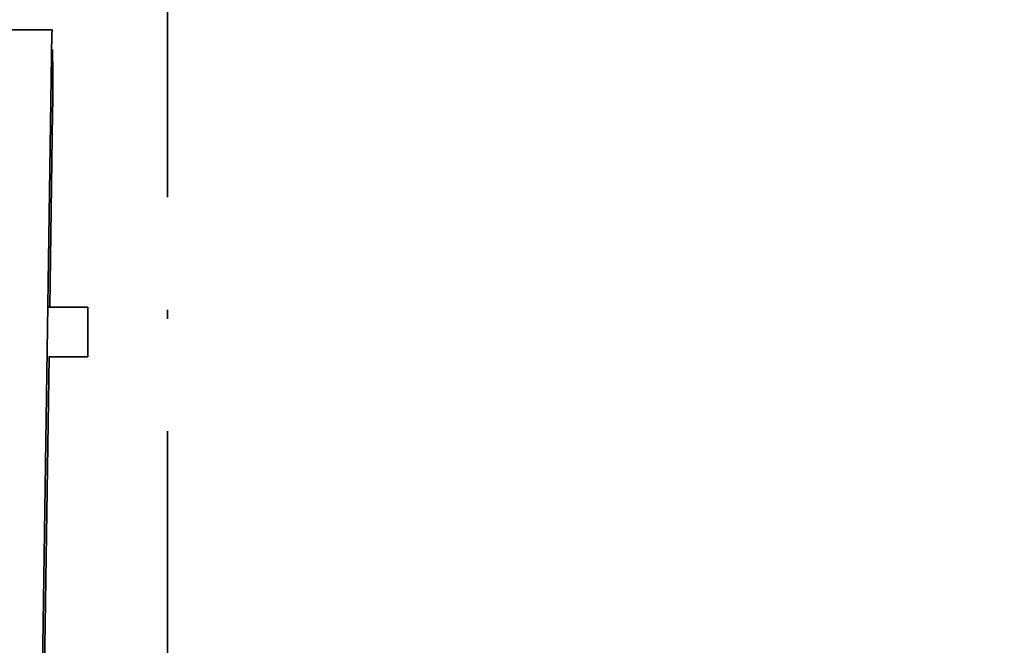
# Model space of a CAD drawing. Units: millimetres. Extents: x -70 to 86, y 67 to 178.
# Drawn here: x -1 to 10, y 101 to 108 of the extents above; entities that cross this region are included whole.
import ezdxf
from ezdxf.enums import TextEntityAlignment as Align

# ---------------------------------------------------------------- set-up
doc = ezdxf.new("R2010")
doc.units = ezdxf.units.MM
doc.header["$LTSCALE"] = 5
doc.linetypes.add('AUSGEZOGEN', pattern=[0])
doc.linetypes.add('DASHDOT', pattern=[1, 0.5, -0.25, 0, -0.25])
for name, color, linetype, true_color in [('Bemaßung', 7, 'Continuous', 0x008000), ('Riegel', 7, 'Continuous', 0xc09000), ('Schraffur', 7, 'Continuous', 0x101010), ('Unterzug', 7, 'Continuous', 0xc09000)]:
    doc.layers.add(name, color=color, linetype=linetype, true_color=true_color)
doc.styles.add('Calibri', font='arial.ttf')
doc.dimstyles.new('ISO-25', dxfattribs={"dimtxt": 2.5, "dimasz": 2.5, "dimexe": 1.25, "dimexo": 0.625, "dimtad": 1, "dimtxsty": 'Standard', "dimcen": 2.5, "dimadec": 0, "dimazin": 0, "dimtfac": 1, "dimtmove": 0, "dimatfit": 3, "dimfxl": 1, "dimarcsym": 0})

# ---------------------------------------------------------------- blocks, each defined once
blk = doc.blocks.new('Baugruppe_008_nNn058')
at = {"layer": 'Riegel', "color": 42, "linetype": 'AUSGEZOGEN', "lineweight": 35, "true_color": 0xc09000}
for p, q in [((-0.62, 107.722), (-1.17, 107.722)), ((-0.622, 107.687), (-0.774, 97.389)), ((-0.646, 104.639), (-0.614, 106.8)), ((-0.753, 97.395), (-0.654, 104.089))]:
    blk.add_line(p, q, dxfattribs=at)
for centre, major_axis, start_param, end_param in [((-0.62, 107.622), (0, 0.1), 5.579793, 7.150589), ((-0.621, 107.123), (0, -0.5), 0.867404, 2.4382)]:
    blk.add_ellipse(centre, major_axis=major_axis, ratio=0.017452, start_param=start_param, end_param=end_param, dxfattribs=at)
blk = doc.blocks.new('Ansichten-D Bahnhüttli mit Transportbahn_nNn00')
at = {"layer": 'Unterzug', "color": 42, "linetype": 'AUSGEZOGEN', "lineweight": 35, "true_color": 0xc09000}
for p, q in [((-0.224, 104.639), (-0.655, 104.639)), ((-0.224, 104.089), (-0.224, 104.639)), ((-0.655, 104.089), (-0.224, 104.089))]:
    blk.add_line(p, q, dxfattribs=at)
blk.add_blockref('Baugruppe_008_nNn058', (0, 0))
blk = doc.blocks.new('*D110')
at = {"layer": 'Bemaßung', "linetype": 'AUSGEZOGEN', "lineweight": 18, "true_color": 0x008000}
for points in [[(84.762, 159.054), (84.453, 156.893), (85.071, 156.893)], [(84.762, 69.597), (85.071, 71.758), (84.453, 71.758)]]:
    blk.add_hatch(color=96, dxfattribs=at).paths.add_polyline_path(points, flags=0)
at = {"layer": 'Bemaßung', "color": 96, "linetype": 'AUSGEZOGEN', "lineweight": 18, "true_color": 0x008000}
for p, q in [((81.762, 159.054), (86.173, 159.054)), ((84.762, 156.893), (84.762, 71.758)), ((81.762, 69.597), (86.173, 69.597))]:
    blk.add_line(p, q, dxfattribs=at)
at = {"color": 96, "linetype": 'AUSGEZOGEN', "lineweight": 18, "true_color": 0x008000}
blk.add_wipeout([(84.515, 111.688), (84.515, 116.962), (80.564, 116.962), (80.564, 111.688)], dxfattribs=at).dxf.layer = 'Bemaßung'
at = {"layer": 'Bemaßung', "color": 96, "linetype": 'AUSGEZOGEN', "lineweight": 18, "true_color": 0x008000, "style": 'Calibri', "width": 0.78634}
blk.add_text('8.95', height=2.4694, rotation=90, dxfattribs=at).set_placement((83.774, 111.688), (83.774, 116.962), align=Align.FIT)

msp = doc.modelspace()

# ---------------------------------------------------------------- linework, layer by layer
at = {"layer": 'Schraffur', "color": 250, "linetype": 'DASHDOT', "lineweight": 35, "true_color": 0x101010}
msp.add_line((0.662, 108.363), (0.662, 86.439), dxfattribs=at)

# ---------------------------------------------------------------- block references
msp.add_blockref('Ansichten-D Bahnhüttli mit Transportbahn_nNn00', (0, 0))

# ---------------------------------------------------------------- next in the draw order: dimensions: what is measured, and where the dimension line sits
at = {"layer": 'Bemaßung', "color": 96, "linetype": 'AUSGEZOGEN', "lineweight": 18, "true_color": 0x008000}
dim = msp.add_linear_dim(base=(84.762, 69.597), p1=(53.036, 159.054), p2=(-4.176, 69.597), angle=270, dimstyle='ISO-25', override={"dimtxt": 2.469445, "dimasz": 2.160764, "dimexe": 1.543403, "dimgap": 0.352778, "dimtad": 1, "dimjust": 0, "dimdec": 2, "dimlfac": 0.1, "dimpost": '<>', "dimtxsty": 'Calibri', "dimsah": 1, "dimclrd": 96, "dimclre": 96, "dimclrt": 96, "dimadec": 2}, dxfattribs=at)
dim.commit()
dim.dimension.update_dxf_attribs({"geometry": '*D110', "text_midpoint": (82.539, 114.325), "text_rotation": 90})

doc.saveas('drawing.dxf')
